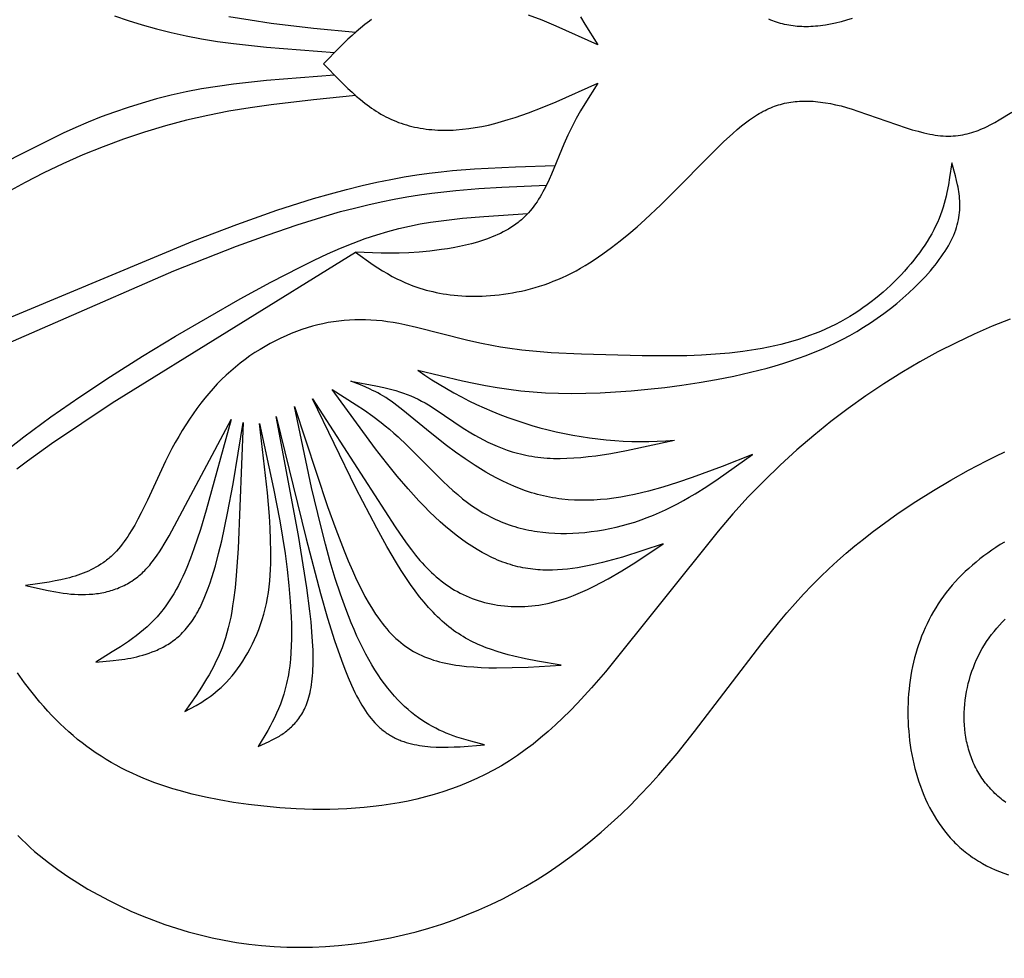
# Model space of a CAD drawing. Extents: x -198 to 202, y -198 to 230.
# Drawn here: x -160 to -139, y 86 to 106 of the extents above; entities that cross this region are included whole.
import ezdxf

# ---------------------------------------------------------------- set-up
doc = ezdxf.new("R2010")
doc.units = 0
doc.header["$MEASUREMENT"] = 0
doc.layers.add('DV1_LAYER_1', color=7, linetype='CONTINUOUS')

msp = doc.modelspace()

# ---------------------------------------------------------------- linework, layer by layer
at = {"layer": 'DV1_LAYER_1', "color": 5, "linetype": 'Continuous'}
for points in [[(-157.629, 105.716), (-157.337, 105.617), (-157.039, 105.524), (-156.732, 105.437), (-156.418, 105.358), (-156.096, 105.286), (-155.766, 105.223), (-155.428, 105.168), (-155.084, 105.12), (-154.378, 105.043), (-152.927, 104.931)], [(-155.185, 105.7), (-154.733, 105.625), (-154.282, 105.56), (-153.378, 105.454), (-152.475, 105.365)], [(-152.135, 105.632), (-152.183, 105.598), (-152.278, 105.527), (-152.372, 105.452), (-152.463, 105.375), (-152.554, 105.295), (-152.643, 105.213), (-152.817, 105.042), (-153.16, 104.688)], [(-147.303, 105.097), (-148.194, 105.496), (-148.489, 105.618), (-148.782, 105.731)], [(-147.675, 105.695), (-147.583, 105.539), (-147.303, 105.097)], [(-141.87, 105.655), (-141.991, 105.619), (-142.108, 105.587), (-142.223, 105.56), (-142.334, 105.536), (-142.443, 105.517), (-142.496, 105.509), (-142.549, 105.502), (-142.601, 105.496), (-142.652, 105.491), (-142.703, 105.487), (-142.753, 105.484), (-142.803, 105.482), (-142.852, 105.482), (-142.9, 105.482), (-142.948, 105.483), (-142.995, 105.486), (-143.042, 105.489), (-143.089, 105.493), (-143.134, 105.499), (-143.18, 105.505), (-143.225, 105.512), (-143.269, 105.521), (-143.313, 105.53), (-143.356, 105.541), (-143.4, 105.552), (-143.442, 105.565), (-143.485, 105.578), (-143.527, 105.593), (-143.568, 105.608), (-143.61, 105.624), (-143.651, 105.642)], [(-153.16, 104.688), (-152.817, 104.334), (-152.643, 104.163), (-152.554, 104.081), (-152.463, 104.001), (-152.372, 103.924), (-152.278, 103.849), (-152.183, 103.778), (-152.135, 103.744), (-152.086, 103.711), (-152.036, 103.679), (-151.986, 103.647), (-151.936, 103.617), (-151.884, 103.588), (-151.833, 103.56), (-151.78, 103.534), (-151.727, 103.508), (-151.673, 103.484), (-151.618, 103.462), (-151.563, 103.44), (-151.507, 103.42), (-151.45, 103.401), (-151.393, 103.384), (-151.335, 103.368), (-151.276, 103.353), (-151.217, 103.339), (-151.157, 103.327), (-151.096, 103.316), (-151.035, 103.306), (-150.973, 103.297), (-150.911, 103.29), (-150.848, 103.284), (-150.785, 103.279), (-150.721, 103.276), (-150.657, 103.273), (-150.592, 103.272), (-150.526, 103.273), (-150.461, 103.274), (-150.394, 103.276), (-150.328, 103.28), (-150.193, 103.291), (-150.057, 103.307), (-149.92, 103.327), (-149.781, 103.353), (-149.641, 103.382), (-149.5, 103.416), (-149.358, 103.455), (-149.215, 103.497), (-149.071, 103.543), (-148.927, 103.592), (-148.782, 103.645), (-148.489, 103.758), (-148.194, 103.88), (-147.303, 104.279)], [(-152.927, 104.445), (-154.378, 104.333), (-155.084, 104.256), (-155.428, 104.208), (-155.766, 104.153), (-156.096, 104.09), (-156.418, 104.018), (-156.732, 103.939), (-157.039, 103.852), (-157.337, 103.759), (-157.629, 103.66), (-157.912, 103.555), (-158.188, 103.445), (-158.457, 103.329), (-158.721, 103.21), (-160.847, 102.147)], [(-147.303, 104.279), (-147.583, 103.837), (-147.675, 103.682), (-147.766, 103.519), (-147.855, 103.348), (-147.943, 103.167), (-148.029, 102.974), (-148.292, 102.333), (-148.341, 102.223), (-148.393, 102.114), (-148.447, 102.006), (-148.476, 101.953), (-148.506, 101.9), (-148.537, 101.848), (-148.569, 101.797), (-148.602, 101.746), (-148.636, 101.697), (-148.671, 101.648), (-148.708, 101.6), (-148.746, 101.553), (-148.786, 101.508), (-148.827, 101.464), (-148.87, 101.421), (-148.892, 101.4), (-148.914, 101.379), (-148.937, 101.359), (-148.96, 101.339), (-148.984, 101.32), (-149.008, 101.3), (-149.057, 101.263), (-149.108, 101.228), (-149.16, 101.193), (-149.214, 101.161), (-149.269, 101.129), (-149.325, 101.099), (-149.383, 101.07), (-149.441, 101.043), (-149.501, 101.017), (-149.561, 100.992), (-149.622, 100.968), (-149.684, 100.945), (-149.747, 100.923), (-149.874, 100.884), (-150.002, 100.848), (-150.132, 100.816), (-150.261, 100.788), (-150.39, 100.763), (-150.518, 100.741), (-150.645, 100.722), (-150.89, 100.692), (-151.121, 100.671), (-151.339, 100.657), (-151.546, 100.649), (-151.744, 100.647), (-151.934, 100.649), (-152.479, 100.669)], [(-152.475, 104.011), (-153.378, 103.922), (-154.282, 103.816), (-154.733, 103.751), (-155.185, 103.676), (-155.636, 103.588), (-156.088, 103.485), (-156.539, 103.366), (-156.988, 103.231), (-157.434, 103.081), (-157.873, 102.918), (-158.306, 102.743), (-158.729, 102.557), (-159.14, 102.361), (-159.539, 102.156), (-159.924, 101.945)], [(-152.479, 100.669), (-152.1, 100.4), (-152.002, 100.335), (-151.901, 100.272), (-151.799, 100.211), (-151.693, 100.151), (-151.584, 100.095), (-151.527, 100.067), (-151.47, 100.041), (-151.412, 100.015), (-151.353, 99.99), (-151.292, 99.966), (-151.231, 99.943), (-151.168, 99.921), (-151.103, 99.9), (-151.037, 99.879), (-150.97, 99.86), (-150.901, 99.842), (-150.831, 99.825), (-150.759, 99.81), (-150.685, 99.795), (-150.61, 99.782), (-150.533, 99.77), (-150.454, 99.76), (-150.374, 99.751), (-150.293, 99.743), (-150.21, 99.737), (-150.125, 99.732), (-150.04, 99.729), (-149.953, 99.728), (-149.865, 99.728), (-149.776, 99.731), (-149.686, 99.735), (-149.595, 99.74), (-149.503, 99.748), (-149.41, 99.758), (-149.316, 99.77), (-149.222, 99.784), (-149.127, 99.799), (-149.032, 99.818), (-148.936, 99.838), (-148.839, 99.86), (-148.743, 99.885), (-148.645, 99.913), (-148.548, 99.942), (-148.451, 99.974), (-148.353, 100.009), (-148.255, 100.046), (-148.158, 100.086), (-148.06, 100.128), (-147.963, 100.173), (-147.865, 100.221), (-147.768, 100.272), (-147.672, 100.326), (-147.575, 100.382), (-147.479, 100.441), (-147.384, 100.502), (-147.289, 100.565), (-147.195, 100.631), (-147.008, 100.768), (-146.824, 100.911), (-146.643, 101.059), (-146.465, 101.212), (-146.291, 101.367), (-145.956, 101.682), (-144.617, 103.021), (-144.418, 103.205), (-144.324, 103.287), (-144.234, 103.362), (-144.146, 103.432), (-144.061, 103.495), (-144.019, 103.525), (-143.978, 103.553), (-143.936, 103.58), (-143.895, 103.606), (-143.854, 103.63), (-143.814, 103.653), (-143.773, 103.675), (-143.732, 103.696), (-143.692, 103.716), (-143.651, 103.734), (-143.61, 103.752), (-143.568, 103.768), (-143.527, 103.784), (-143.485, 103.798), (-143.442, 103.812), (-143.4, 103.824), (-143.356, 103.835), (-143.313, 103.846), (-143.269, 103.855), (-143.225, 103.864), (-143.18, 103.871), (-143.134, 103.878), (-143.089, 103.883), (-143.042, 103.887), (-142.995, 103.891), (-142.948, 103.893), (-142.9, 103.894), (-142.852, 103.894), (-142.803, 103.894), (-142.753, 103.892), (-142.703, 103.889), (-142.652, 103.885), (-142.601, 103.88), (-142.549, 103.874), (-142.496, 103.867), (-142.443, 103.859), (-142.334, 103.84), (-142.223, 103.816), (-142.108, 103.789), (-141.991, 103.757), (-141.87, 103.721), (-141.746, 103.681), (-140.714, 103.323), (-140.586, 103.283), (-140.46, 103.248), (-140.336, 103.216), (-140.275, 103.202), (-140.214, 103.19), (-140.155, 103.179), (-140.096, 103.169), (-140.038, 103.161), (-139.982, 103.155), (-139.926, 103.151), (-139.871, 103.148), (-139.817, 103.147), (-139.763, 103.148), (-139.711, 103.15), (-139.66, 103.154), (-139.609, 103.159), (-139.559, 103.166), (-139.509, 103.174), (-139.46, 103.184), (-139.412, 103.195), (-139.365, 103.207), (-139.317, 103.221), (-139.271, 103.236), (-139.224, 103.252), (-139.178, 103.269), (-139.133, 103.287), (-139.088, 103.306), (-139.043, 103.326), (-138.998, 103.347), (-138.908, 103.392), (-138.82, 103.439), (-138.731, 103.49), (-138.461, 103.655)], [(-162.293, 98.263), (-155.953, 100.9), (-155.016, 101.26), (-154.158, 101.563), (-153.378, 101.811), (-153.015, 101.916), (-152.669, 102.009), (-152.339, 102.091), (-152.025, 102.162), (-151.726, 102.223), (-151.44, 102.275), (-151.167, 102.319), (-150.904, 102.355), (-150.652, 102.385), (-150.408, 102.41), (-149.941, 102.447), (-149.059, 102.493), (-148.214, 102.519)], [(-151.151, 98.149), (-150.192, 97.92), (-149.949, 97.868), (-149.704, 97.821), (-149.456, 97.778), (-149.204, 97.741), (-148.949, 97.71), (-148.688, 97.686), (-148.421, 97.668), (-148.145, 97.657), (-147.859, 97.653), (-147.562, 97.656), (-147.253, 97.666), (-146.928, 97.684), (-146.589, 97.709), (-146.237, 97.742), (-145.875, 97.782), (-145.507, 97.83), (-145.137, 97.886), (-144.766, 97.951), (-144.399, 98.023), (-144.04, 98.104), (-143.689, 98.194), (-143.517, 98.242), (-143.348, 98.293), (-143.181, 98.347), (-143.017, 98.403), (-142.854, 98.463), (-142.694, 98.525), (-142.535, 98.591), (-142.379, 98.661), (-142.225, 98.734), (-142.072, 98.811), (-141.921, 98.892), (-141.773, 98.977), (-141.625, 99.066), (-141.48, 99.16), (-141.336, 99.258), (-141.194, 99.36), (-141.055, 99.465), (-140.919, 99.574), (-140.787, 99.686), (-140.659, 99.8), (-140.536, 99.916), (-140.418, 100.034), (-140.306, 100.152), (-140.2, 100.271), (-140.149, 100.331), (-140.101, 100.391), (-140.054, 100.45), (-140.009, 100.51), (-139.966, 100.569), (-139.925, 100.629), (-139.886, 100.687), (-139.85, 100.746), (-139.815, 100.804), (-139.783, 100.862), (-139.753, 100.919), (-139.726, 100.976), (-139.701, 101.032), (-139.679, 101.087), (-139.659, 101.142), (-139.641, 101.197), (-139.625, 101.251), (-139.612, 101.304), (-139.6, 101.357), (-139.591, 101.409), (-139.583, 101.461), (-139.577, 101.513), (-139.573, 101.564), (-139.57, 101.615), (-139.569, 101.665), (-139.57, 101.715), (-139.572, 101.765), (-139.575, 101.814), (-139.579, 101.863), (-139.585, 101.912), (-139.592, 101.961), (-139.6, 102.009), (-139.608, 102.057), (-139.618, 102.105), (-139.639, 102.2), (-139.663, 102.295), (-139.743, 102.576)], [(-139.743, 102.576), (-139.788, 102.261), (-139.814, 102.103), (-139.845, 101.945), (-139.863, 101.866), (-139.883, 101.786), (-139.904, 101.706), (-139.928, 101.627), (-139.955, 101.547), (-139.983, 101.466), (-140.015, 101.386), (-140.05, 101.305), (-140.087, 101.224), (-140.128, 101.143), (-140.172, 101.062), (-140.219, 100.98), (-140.269, 100.899), (-140.321, 100.818), (-140.376, 100.737), (-140.433, 100.657), (-140.493, 100.576), (-140.556, 100.497), (-140.62, 100.418), (-140.687, 100.339), (-140.756, 100.262), (-140.827, 100.185), (-140.9, 100.109), (-140.975, 100.034), (-141.051, 99.96), (-141.129, 99.887), (-141.209, 99.815), (-141.291, 99.745), (-141.375, 99.676), (-141.461, 99.608), (-141.549, 99.542), (-141.639, 99.477), (-141.731, 99.414), (-141.825, 99.353), (-141.921, 99.293), (-142.02, 99.236), (-142.121, 99.18), (-142.225, 99.126), (-142.331, 99.073), (-142.439, 99.023)], [(-163.611, 97.112), (-156.361, 100.267), (-155.024, 100.794), (-154.368, 101.034), (-153.726, 101.253), (-153.103, 101.447), (-152.8, 101.533), (-152.503, 101.611), (-152.213, 101.682), (-151.929, 101.744), (-151.652, 101.8), (-151.38, 101.849), (-151.113, 101.891), (-150.851, 101.928), (-150.34, 101.987), (-149.843, 102.029), (-149.356, 102.059), (-148.4, 102.099)], [(-160.095, 96.316), (-159.566, 96.727), (-158.989, 97.15), (-158.368, 97.58), (-157.712, 98.013), (-157.027, 98.446), (-156.327, 98.872), (-154.942, 99.67), (-154.285, 100.029), (-153.661, 100.351), (-153.363, 100.497), (-153.075, 100.631), (-152.797, 100.753), (-152.53, 100.862), (-152.273, 100.958), (-152.027, 101.041), (-151.787, 101.112), (-151.554, 101.173), (-151.326, 101.225), (-151.101, 101.27), (-150.876, 101.307), (-150.651, 101.34), (-150.196, 101.392), (-149.735, 101.432), (-148.801, 101.492)], [(-159.717, 96.04), (-159.489, 96.211), (-158.972, 96.582), (-157.676, 97.448), (-152.479, 100.669)], [(-138.495, 99.236), (-138.879, 99.085), (-139.264, 98.918), (-139.651, 98.735), (-140.039, 98.538), (-140.426, 98.326), (-140.812, 98.099), (-141.195, 97.858), (-141.576, 97.603), (-141.953, 97.334), (-142.325, 97.051), (-142.692, 96.755), (-143.053, 96.446), (-143.406, 96.124), (-143.752, 95.789), (-144.089, 95.442), (-144.417, 95.082), (-144.736, 94.713), (-147.137, 91.71), (-147.437, 91.365), (-147.74, 91.036), (-147.894, 90.878), (-148.049, 90.725), (-148.206, 90.576), (-148.364, 90.433), (-148.525, 90.296), (-148.687, 90.165), (-148.852, 90.04), (-149.019, 89.921), (-149.188, 89.81), (-149.36, 89.705), (-149.534, 89.606), (-149.71, 89.515), (-149.888, 89.429), (-150.068, 89.35), (-150.249, 89.276), (-150.431, 89.208), (-150.615, 89.146), (-150.799, 89.089), (-150.985, 89.038), (-151.171, 88.991), (-151.357, 88.95), (-151.544, 88.913), (-151.731, 88.881), (-151.918, 88.853), (-152.105, 88.83), (-152.291, 88.81), (-152.477, 88.795), (-152.662, 88.783), (-152.847, 88.775), (-153.03, 88.771), (-153.392, 88.771), (-153.749, 88.783), (-154.097, 88.805), (-154.437, 88.837), (-154.766, 88.876), (-155.084, 88.922), (-155.391, 88.974), (-155.687, 89.033), (-155.972, 89.1), (-156.246, 89.173), (-156.38, 89.212), (-156.511, 89.254), (-156.64, 89.297), (-156.767, 89.342), (-156.891, 89.389), (-157.013, 89.438), (-157.132, 89.489), (-157.25, 89.542), (-157.366, 89.598), (-157.479, 89.655), (-157.591, 89.714), (-157.7, 89.775), (-157.808, 89.839), (-157.913, 89.905), (-158.017, 89.973), (-158.119, 90.043), (-158.22, 90.115), (-158.318, 90.19), (-158.415, 90.267), (-158.511, 90.346), (-158.604, 90.428), (-158.697, 90.512), (-158.788, 90.598), (-158.877, 90.687), (-158.965, 90.778), (-159.052, 90.871), (-159.137, 90.966), (-159.221, 91.063), (-159.386, 91.264), (-159.547, 91.471), (-159.703, 91.685)], [(-142.439, 99.023), (-142.55, 98.976), (-142.663, 98.93), (-142.779, 98.886), (-142.897, 98.845), (-143.018, 98.805), (-143.141, 98.768), (-143.266, 98.733), (-143.394, 98.7), (-143.524, 98.669), (-143.656, 98.64), (-143.79, 98.614), (-143.927, 98.589), (-144.206, 98.547), (-144.493, 98.513), (-144.789, 98.487), (-145.091, 98.469), (-145.4, 98.457), (-145.714, 98.452), (-146.353, 98.454), (-147.653, 98.488), (-148.297, 98.522), (-148.615, 98.547), (-148.927, 98.578), (-149.234, 98.618), (-149.384, 98.64), (-149.533, 98.666), (-149.825, 98.724), (-150.109, 98.789), (-151.177, 99.062), (-151.428, 99.119), (-151.551, 99.143), (-151.673, 99.165), (-151.794, 99.184), (-151.913, 99.199), (-152.031, 99.211), (-152.149, 99.219), (-152.265, 99.224), (-152.38, 99.226), (-152.495, 99.224), (-152.609, 99.219), (-152.723, 99.211), (-152.836, 99.198), (-152.949, 99.183), (-153.062, 99.164), (-153.174, 99.141), (-153.287, 99.115), (-153.399, 99.085), (-153.512, 99.052), (-153.625, 99.015), (-153.738, 98.974), (-153.851, 98.93), (-153.963, 98.883), (-154.076, 98.832), (-154.188, 98.777), (-154.299, 98.719), (-154.409, 98.657), (-154.519, 98.592), (-154.627, 98.524), (-154.734, 98.452), (-154.839, 98.377), (-154.943, 98.298), (-155.045, 98.216), (-155.145, 98.13), (-155.243, 98.042), (-155.339, 97.95), (-155.432, 97.854), (-155.523, 97.756), (-155.613, 97.654), (-155.7, 97.549), (-155.785, 97.441), (-155.868, 97.33), (-155.949, 97.217), (-156.029, 97.1), (-156.106, 96.98), (-156.182, 96.858), (-156.256, 96.733), (-156.329, 96.606), (-156.4, 96.476), (-156.537, 96.208), (-156.926, 95.373), (-157.058, 95.101), (-157.126, 94.969), (-157.196, 94.842), (-157.269, 94.718), (-157.306, 94.659), (-157.344, 94.6), (-157.382, 94.543), (-157.422, 94.488), (-157.462, 94.434), (-157.503, 94.382), (-157.545, 94.332), (-157.588, 94.284), (-157.632, 94.238), (-157.655, 94.216), (-157.678, 94.194), (-157.701, 94.172), (-157.724, 94.152), (-157.747, 94.131), (-157.771, 94.112), (-157.795, 94.093), (-157.82, 94.074), (-157.844, 94.056), (-157.869, 94.038), (-157.92, 94.004), (-157.971, 93.972), (-158.024, 93.941), (-158.077, 93.912), (-158.131, 93.885), (-158.186, 93.86), (-158.241, 93.835), (-158.298, 93.813), (-158.355, 93.791), (-158.413, 93.771), (-158.471, 93.752), (-158.53, 93.735), (-158.59, 93.718), (-158.65, 93.702), (-158.772, 93.674), (-158.895, 93.649), (-159.02, 93.626), (-159.273, 93.587), (-159.528, 93.552)], [(-152.581, 97.911), (-152.048, 97.816), (-151.874, 97.778), (-151.789, 97.758), (-151.704, 97.736), (-151.62, 97.712), (-151.537, 97.687), (-151.455, 97.66), (-151.375, 97.63), (-151.296, 97.599), (-151.219, 97.565), (-151.143, 97.529), (-151.069, 97.49), (-150.995, 97.449), (-150.922, 97.406), (-150.778, 97.316), (-150.181, 96.913), (-150.016, 96.81), (-149.929, 96.759), (-149.84, 96.709), (-149.748, 96.661), (-149.653, 96.613), (-149.555, 96.568), (-149.454, 96.524), (-149.349, 96.483), (-149.242, 96.444), (-149.131, 96.408), (-149.074, 96.392), (-149.016, 96.376), (-148.958, 96.361), (-148.898, 96.347), (-148.838, 96.334), (-148.776, 96.322), (-148.714, 96.311), (-148.651, 96.301), (-148.587, 96.292), (-148.521, 96.284), (-148.455, 96.277), (-148.388, 96.272), (-148.32, 96.268), (-148.251, 96.265), (-148.18, 96.264), (-148.109, 96.264), (-147.964, 96.267), (-147.815, 96.275), (-147.663, 96.287), (-147.507, 96.303), (-147.349, 96.323), (-147.025, 96.373), (-146.693, 96.433), (-145.668, 96.651)], [(-144, 96.345), (-144.646, 96.092), (-145.285, 95.855), (-145.601, 95.748), (-145.912, 95.65), (-146.219, 95.565), (-146.37, 95.527), (-146.52, 95.493), (-146.668, 95.463), (-146.814, 95.437), (-146.96, 95.416), (-147.103, 95.398), (-147.245, 95.385), (-147.386, 95.376), (-147.525, 95.371), (-147.663, 95.371), (-147.8, 95.375), (-147.935, 95.383), (-148.069, 95.396), (-148.136, 95.405), (-148.202, 95.414), (-148.268, 95.425), (-148.334, 95.437), (-148.399, 95.45), (-148.464, 95.464), (-148.529, 95.479), (-148.593, 95.496), (-148.658, 95.514), (-148.722, 95.533), (-148.785, 95.553), (-148.849, 95.575), (-148.975, 95.621), (-149.099, 95.672), (-149.223, 95.726), (-149.344, 95.784), (-149.464, 95.845), (-149.582, 95.908), (-149.698, 95.974), (-149.812, 96.042), (-149.923, 96.112), (-150.139, 96.254), (-150.344, 96.399), (-150.538, 96.543), (-150.888, 96.82), (-151.47, 97.298), (-151.597, 97.397), (-151.658, 97.442), (-151.718, 97.485), (-151.777, 97.526), (-151.835, 97.563), (-151.893, 97.598), (-151.949, 97.631), (-152.004, 97.662), (-152.059, 97.69), (-152.113, 97.717), (-152.167, 97.743), (-152.272, 97.79), (-152.376, 97.833), (-152.581, 97.911)], [(-152.98, 97.734), (-152.462, 97.411), (-152.288, 97.294), (-152.112, 97.169), (-151.934, 97.034), (-151.844, 96.962), (-151.753, 96.886), (-151.662, 96.807), (-151.57, 96.724), (-151.384, 96.547), (-150.604, 95.769), (-150.503, 95.674), (-150.4, 95.581), (-150.296, 95.491), (-150.191, 95.405), (-150.085, 95.322), (-150.031, 95.283), (-149.978, 95.245), (-149.924, 95.208), (-149.869, 95.173), (-149.815, 95.139), (-149.76, 95.106), (-149.705, 95.075), (-149.649, 95.044), (-149.593, 95.015), (-149.537, 94.988), (-149.481, 94.961), (-149.424, 94.936), (-149.367, 94.912), (-149.31, 94.889), (-149.252, 94.868), (-149.194, 94.847), (-149.136, 94.828), (-149.077, 94.81), (-149.018, 94.793), (-148.959, 94.777), (-148.9, 94.762), (-148.84, 94.748), (-148.78, 94.736), (-148.719, 94.724), (-148.659, 94.714), (-148.598, 94.704), (-148.475, 94.688), (-148.35, 94.677), (-148.224, 94.669), (-148.097, 94.665), (-147.969, 94.664), (-147.84, 94.668), (-147.709, 94.675), (-147.578, 94.686), (-147.445, 94.701), (-147.313, 94.719), (-147.179, 94.741), (-147.046, 94.767), (-146.912, 94.796), (-146.779, 94.83), (-146.645, 94.867), (-146.512, 94.907), (-146.38, 94.952), (-146.248, 95), (-146.116, 95.052), (-145.986, 95.107), (-145.857, 95.167), (-145.728, 95.229), (-145.601, 95.295), (-145.475, 95.365), (-145.349, 95.436), (-145.224, 95.511), (-144.976, 95.666), (-144.73, 95.829), (-144, 96.345)], [(-145.907, 94.438), (-146.774, 94.16), (-146.989, 94.098), (-147.204, 94.042), (-147.419, 93.992), (-147.525, 93.97), (-147.632, 93.95), (-147.738, 93.932), (-147.844, 93.916), (-147.95, 93.903), (-148.056, 93.892), (-148.162, 93.885), (-148.268, 93.88), (-148.373, 93.879), (-148.479, 93.881), (-148.532, 93.884), (-148.585, 93.888), (-148.638, 93.892), (-148.691, 93.898), (-148.744, 93.904), (-148.798, 93.912), (-148.851, 93.921), (-148.904, 93.93), (-148.958, 93.941), (-149.011, 93.953), (-149.065, 93.967), (-149.119, 93.981), (-149.172, 93.997), (-149.226, 94.014), (-149.28, 94.032), (-149.335, 94.052), (-149.389, 94.073), (-149.443, 94.095), (-149.498, 94.118), (-149.553, 94.143), (-149.608, 94.169), (-149.663, 94.197), (-149.718, 94.226), (-149.773, 94.256), (-149.884, 94.32), (-149.995, 94.389), (-150.106, 94.464), (-150.218, 94.543), (-150.331, 94.628), (-150.444, 94.718), (-150.557, 94.813), (-150.67, 94.912), (-150.784, 95.017), (-150.898, 95.127), (-151.012, 95.242), (-151.126, 95.362), (-151.356, 95.615), (-151.587, 95.886), (-151.818, 96.172), (-152.05, 96.469), (-152.98, 97.734)], [(-153.395, 97.534), (-151.632, 94.806), (-151.461, 94.554), (-151.374, 94.433), (-151.286, 94.314), (-151.195, 94.199), (-151.102, 94.088), (-151.055, 94.034), (-151.007, 93.981), (-150.959, 93.93), (-150.909, 93.879), (-150.859, 93.83), (-150.808, 93.783), (-150.756, 93.736), (-150.703, 93.691), (-150.649, 93.648), (-150.594, 93.606), (-150.539, 93.565), (-150.482, 93.527), (-150.423, 93.489), (-150.364, 93.454), (-150.304, 93.42), (-150.243, 93.388), (-150.181, 93.357), (-150.118, 93.328), (-150.054, 93.301), (-149.989, 93.276), (-149.923, 93.252), (-149.856, 93.23), (-149.789, 93.21), (-149.721, 93.191), (-149.652, 93.174), (-149.583, 93.159), (-149.513, 93.146), (-149.443, 93.134), (-149.372, 93.124), (-149.3, 93.116), (-149.228, 93.11), (-149.156, 93.105), (-149.083, 93.103), (-149.01, 93.102), (-148.936, 93.103), (-148.863, 93.106), (-148.789, 93.11), (-148.714, 93.117), (-148.64, 93.125), (-148.566, 93.135), (-148.491, 93.147), (-148.417, 93.161), (-148.342, 93.177), (-148.268, 93.195), (-148.193, 93.214), (-148.119, 93.236), (-148.045, 93.259), (-147.97, 93.284), (-147.896, 93.31), (-147.822, 93.338), (-147.674, 93.399), (-147.526, 93.466), (-147.378, 93.538), (-147.23, 93.614), (-147.083, 93.695), (-146.788, 93.867), (-146.494, 94.051), (-145.907, 94.438)], [(-148.086, 91.85), (-148.595, 91.938), (-148.847, 91.987), (-149.094, 92.043), (-149.216, 92.074), (-149.337, 92.107), (-149.456, 92.143), (-149.573, 92.182), (-149.688, 92.224), (-149.802, 92.269), (-149.857, 92.293), (-149.913, 92.319), (-149.967, 92.345), (-150.021, 92.372), (-150.075, 92.4), (-150.128, 92.429), (-150.18, 92.46), (-150.232, 92.491), (-150.283, 92.524), (-150.334, 92.558), (-150.384, 92.594), (-150.434, 92.631), (-150.484, 92.669), (-150.533, 92.709), (-150.582, 92.75), (-150.631, 92.793), (-150.679, 92.837), (-150.727, 92.883), (-150.776, 92.93), (-150.824, 92.98), (-150.872, 93.031), (-150.92, 93.084), (-151.015, 93.195), (-151.111, 93.313), (-151.208, 93.44), (-151.305, 93.575), (-151.403, 93.719), (-151.503, 93.872), (-151.604, 94.034), (-151.812, 94.387), (-152.026, 94.773), (-152.47, 95.629), (-153.395, 97.534)], [(-153.784, 97.376), (-153.079, 95.239), (-152.902, 94.751), (-152.724, 94.293), (-152.635, 94.077), (-152.546, 93.871), (-152.457, 93.675), (-152.367, 93.492), (-152.277, 93.319), (-152.187, 93.159), (-152.141, 93.083), (-152.096, 93.01), (-152.049, 92.94), (-152.003, 92.872), (-151.956, 92.807), (-151.909, 92.745), (-151.861, 92.685), (-151.813, 92.628), (-151.765, 92.573), (-151.715, 92.52), (-151.666, 92.47), (-151.615, 92.422), (-151.564, 92.376), (-151.512, 92.332), (-151.459, 92.291), (-151.406, 92.252), (-151.351, 92.214), (-151.296, 92.179), (-151.24, 92.145), (-151.183, 92.114), (-151.124, 92.084), (-151.065, 92.056), (-151.005, 92.03), (-150.943, 92.006), (-150.881, 91.983), (-150.817, 91.961), (-150.752, 91.942), (-150.685, 91.923), (-150.618, 91.907), (-150.549, 91.891), (-150.478, 91.877), (-150.407, 91.864), (-150.334, 91.853), (-150.261, 91.842), (-150.11, 91.825), (-149.955, 91.812), (-149.797, 91.803), (-149.635, 91.797), (-149.471, 91.795), (-149.134, 91.799), (-148.789, 91.811), (-148.086, 91.85)], [(-149.721, 90.147), (-150.019, 90.226), (-150.168, 90.269), (-150.317, 90.317), (-150.391, 90.343), (-150.466, 90.37), (-150.54, 90.4), (-150.614, 90.432), (-150.689, 90.466), (-150.763, 90.503), (-150.838, 90.542), (-150.912, 90.584), (-150.987, 90.629), (-151.061, 90.678), (-151.136, 90.729), (-151.21, 90.784), (-151.284, 90.843), (-151.357, 90.905), (-151.431, 90.971), (-151.503, 91.04), (-151.576, 91.114), (-151.648, 91.191), (-151.719, 91.273), (-151.79, 91.359), (-151.859, 91.449), (-151.929, 91.544), (-151.997, 91.643), (-152.065, 91.748), (-152.131, 91.856), (-152.197, 91.97), (-152.261, 92.088), (-152.325, 92.211), (-152.388, 92.339), (-152.45, 92.472), (-152.511, 92.609), (-152.571, 92.752), (-152.689, 93.05), (-152.803, 93.368), (-152.913, 93.704), (-153.02, 94.059), (-153.123, 94.432), (-153.223, 94.822), (-153.416, 95.642), (-153.784, 97.376)], [(-159.528, 93.552), (-159.043, 93.443), (-158.882, 93.413), (-158.802, 93.4), (-158.722, 93.388), (-158.642, 93.378), (-158.562, 93.37), (-158.482, 93.364), (-158.403, 93.36), (-158.324, 93.358), (-158.245, 93.359), (-158.167, 93.363), (-158.127, 93.366), (-158.088, 93.369), (-158.049, 93.373), (-158.011, 93.378), (-157.972, 93.383), (-157.934, 93.39), (-157.895, 93.396), (-157.857, 93.404), (-157.819, 93.412), (-157.782, 93.421), (-157.744, 93.431), (-157.707, 93.442), (-157.67, 93.453), (-157.634, 93.465), (-157.597, 93.478), (-157.561, 93.491), (-157.526, 93.506), (-157.49, 93.521), (-157.455, 93.536), (-157.421, 93.553), (-157.387, 93.57), (-157.353, 93.588), (-157.319, 93.607), (-157.287, 93.627), (-157.254, 93.647), (-157.222, 93.669), (-157.19, 93.691), (-157.159, 93.714), (-157.129, 93.738), (-157.099, 93.762), (-157.069, 93.788), (-157.04, 93.814), (-157.012, 93.841), (-156.983, 93.869), (-156.956, 93.898), (-156.928, 93.927), (-156.901, 93.958), (-156.875, 93.989), (-156.848, 94.022), (-156.822, 94.055), (-156.77, 94.124), (-156.719, 94.196), (-156.668, 94.272), (-156.617, 94.352), (-156.566, 94.436), (-156.463, 94.614), (-155.135, 97.094)], [(-155.135, 97.094), (-155.671, 95.16), (-155.793, 94.748), (-155.859, 94.541), (-155.93, 94.335), (-156.004, 94.133), (-156.084, 93.934), (-156.126, 93.837), (-156.17, 93.741), (-156.215, 93.647), (-156.262, 93.554), (-156.311, 93.463), (-156.363, 93.373), (-156.416, 93.286), (-156.471, 93.201), (-156.529, 93.118), (-156.59, 93.037), (-156.621, 92.997), (-156.653, 92.958), (-156.685, 92.92), (-156.718, 92.883), (-156.752, 92.846), (-156.787, 92.809), (-156.858, 92.739), (-156.931, 92.67), (-157.007, 92.604), (-157.085, 92.54), (-157.165, 92.478), (-157.246, 92.417), (-157.329, 92.358), (-157.499, 92.243), (-157.674, 92.132), (-158.029, 91.918)], [(-158.029, 91.918), (-157.658, 91.948), (-157.533, 91.962), (-157.407, 91.98), (-157.343, 91.99), (-157.279, 92.002), (-157.215, 92.016), (-157.15, 92.031), (-157.085, 92.047), (-157.019, 92.065), (-156.953, 92.085), (-156.886, 92.108), (-156.82, 92.132), (-156.753, 92.159), (-156.719, 92.173), (-156.686, 92.189), (-156.653, 92.204), (-156.619, 92.221), (-156.586, 92.238), (-156.553, 92.256), (-156.521, 92.275), (-156.488, 92.295), (-156.455, 92.316), (-156.423, 92.337), (-156.391, 92.36), (-156.359, 92.383), (-156.328, 92.408), (-156.296, 92.433), (-156.265, 92.459), (-156.235, 92.487), (-156.204, 92.515), (-156.174, 92.545), (-156.145, 92.575), (-156.116, 92.607), (-156.087, 92.64), (-156.059, 92.674), (-156.031, 92.71), (-156.003, 92.746), (-155.976, 92.784), (-155.95, 92.823), (-155.924, 92.864), (-155.899, 92.905), (-155.874, 92.948), (-155.849, 92.992), (-155.825, 93.037), (-155.801, 93.084), (-155.755, 93.18), (-155.711, 93.28), (-155.668, 93.385), (-155.626, 93.494), (-155.586, 93.608), (-155.547, 93.725), (-155.473, 93.971), (-155.403, 94.232), (-155.336, 94.507), (-155.212, 95.094), (-155.096, 95.719), (-154.878, 97.035)], [(-154.878, 97.035), (-154.984, 94.343), (-155.026, 93.768), (-155.053, 93.499), (-155.085, 93.242), (-155.104, 93.119), (-155.124, 92.997), (-155.146, 92.879), (-155.171, 92.763), (-155.198, 92.65), (-155.227, 92.54), (-155.259, 92.432), (-155.294, 92.326), (-155.331, 92.223), (-155.372, 92.122), (-155.415, 92.024), (-155.46, 91.927), (-155.508, 91.832), (-155.557, 91.738), (-155.608, 91.646), (-155.661, 91.556), (-155.772, 91.378), (-155.886, 91.204), (-156.123, 90.862)], [(-156.123, 90.862), (-155.884, 90.993), (-155.765, 91.063), (-155.706, 91.101), (-155.646, 91.14), (-155.587, 91.182), (-155.528, 91.226), (-155.469, 91.272), (-155.41, 91.322), (-155.351, 91.375), (-155.292, 91.431), (-155.233, 91.491), (-155.175, 91.555), (-155.116, 91.623), (-155.058, 91.695), (-155.001, 91.771), (-154.944, 91.851), (-154.888, 91.935), (-154.834, 92.022), (-154.781, 92.112), (-154.73, 92.206), (-154.681, 92.303), (-154.634, 92.402), (-154.589, 92.505), (-154.547, 92.61), (-154.507, 92.717), (-154.471, 92.827), (-154.438, 92.939), (-154.409, 93.053), (-154.383, 93.169), (-154.36, 93.286), (-154.341, 93.405), (-154.326, 93.526), (-154.313, 93.648), (-154.303, 93.771), (-154.296, 93.895), (-154.291, 94.019), (-154.288, 94.271), (-154.292, 94.524), (-154.303, 94.778), (-154.319, 95.031), (-154.359, 95.532), (-154.528, 97.009)], [(-154.556, 90.113), (-154.327, 90.218), (-154.271, 90.246), (-154.215, 90.275), (-154.16, 90.306), (-154.106, 90.338), (-154.079, 90.355), (-154.052, 90.372), (-154.026, 90.39), (-153.999, 90.409), (-153.974, 90.428), (-153.948, 90.447), (-153.923, 90.468), (-153.898, 90.489), (-153.873, 90.511), (-153.849, 90.533), (-153.825, 90.557), (-153.801, 90.581), (-153.778, 90.606), (-153.755, 90.632), (-153.733, 90.658), (-153.711, 90.686), (-153.689, 90.715), (-153.668, 90.745), (-153.647, 90.775), (-153.627, 90.808), (-153.607, 90.841), (-153.589, 90.876), (-153.57, 90.912), (-153.553, 90.95), (-153.536, 90.99), (-153.519, 91.031), (-153.504, 91.074), (-153.489, 91.119), (-153.475, 91.166), (-153.462, 91.215), (-153.45, 91.267), (-153.439, 91.32), (-153.428, 91.376), (-153.419, 91.435), (-153.411, 91.496), (-153.403, 91.559), (-153.397, 91.626), (-153.392, 91.695), (-153.388, 91.767), (-153.385, 91.842), (-153.383, 92.001), (-153.387, 92.173), (-153.395, 92.359), (-153.409, 92.559), (-153.429, 92.774), (-153.454, 93.003), (-153.519, 93.5), (-153.7, 94.621), (-154.177, 97.163)], [(-154.528, 97.009), (-154.228, 95.622), (-154.095, 94.929), (-153.984, 94.236), (-153.938, 93.891), (-153.901, 93.549), (-153.872, 93.212), (-153.854, 92.884), (-153.849, 92.724), (-153.847, 92.566), (-153.848, 92.413), (-153.852, 92.263), (-153.859, 92.117), (-153.87, 91.976), (-153.885, 91.839), (-153.903, 91.708), (-153.914, 91.644), (-153.925, 91.582), (-153.938, 91.521), (-153.951, 91.461), (-153.965, 91.402), (-153.98, 91.345), (-153.996, 91.288), (-154.013, 91.233), (-154.048, 91.125), (-154.085, 91.021), (-154.126, 90.921), (-154.168, 90.823), (-154.212, 90.728), (-154.258, 90.636), (-154.306, 90.546), (-154.354, 90.457), (-154.556, 90.113)], [(-154.177, 97.163), (-153.537, 94.547), (-153.226, 93.378), (-153.075, 92.854), (-152.927, 92.378), (-152.781, 91.956), (-152.709, 91.765), (-152.637, 91.587), (-152.565, 91.421), (-152.492, 91.268), (-152.455, 91.195), (-152.418, 91.126), (-152.38, 91.059), (-152.343, 90.995), (-152.304, 90.934), (-152.266, 90.875), (-152.227, 90.819), (-152.187, 90.765), (-152.147, 90.714), (-152.106, 90.666), (-152.064, 90.62), (-152.043, 90.598), (-152.022, 90.576), (-152.001, 90.555), (-151.979, 90.535), (-151.958, 90.515), (-151.936, 90.496), (-151.914, 90.477), (-151.891, 90.459), (-151.869, 90.441), (-151.846, 90.424), (-151.823, 90.407), (-151.8, 90.391), (-151.777, 90.376), (-151.753, 90.361), (-151.729, 90.346), (-151.705, 90.332), (-151.681, 90.319), (-151.656, 90.306), (-151.631, 90.293), (-151.606, 90.281), (-151.581, 90.27), (-151.555, 90.259), (-151.529, 90.248), (-151.503, 90.238), (-151.45, 90.219), (-151.396, 90.201), (-151.342, 90.185), (-151.286, 90.171), (-151.23, 90.158), (-151.173, 90.147), (-151.115, 90.137), (-151.056, 90.128), (-150.997, 90.121), (-150.937, 90.115), (-150.877, 90.11), (-150.754, 90.103), (-150.63, 90.1), (-150.503, 90.101), (-150.375, 90.104), (-150.246, 90.11), (-149.721, 90.147)], [(-159.696, 88.217), (-159.608, 88.129), (-159.518, 88.043), (-159.426, 87.959), (-159.333, 87.876), (-159.237, 87.795), (-159.139, 87.716), (-159.04, 87.638), (-158.837, 87.487), (-158.628, 87.342), (-158.413, 87.204), (-158.194, 87.071), (-157.97, 86.945), (-157.742, 86.824), (-157.511, 86.71), (-157.276, 86.602), (-157.038, 86.499), (-156.796, 86.404), (-156.552, 86.315), (-156.304, 86.233), (-156.053, 86.158), (-155.799, 86.091), (-155.542, 86.03), (-155.283, 85.977), (-155.021, 85.932), (-154.756, 85.895), (-154.489, 85.866), (-154.22, 85.845), (-153.949, 85.832), (-153.675, 85.827), (-153.4, 85.832), (-153.123, 85.844), (-152.845, 85.865), (-152.567, 85.894), (-152.289, 85.932), (-152.011, 85.977), (-151.734, 86.031), (-151.457, 86.092), (-151.182, 86.161), (-150.91, 86.239), (-150.639, 86.324), (-150.371, 86.417), (-150.106, 86.517), (-149.844, 86.625), (-149.587, 86.74), (-149.333, 86.863), (-149.084, 86.994), (-148.839, 87.131), (-148.598, 87.276), (-148.361, 87.427), (-148.128, 87.585), (-147.898, 87.75), (-147.673, 87.922), (-147.451, 88.1), (-147.233, 88.284), (-147.018, 88.474), (-146.807, 88.67), (-146.6, 88.872), (-146.396, 89.08), (-146.195, 89.293), (-145.997, 89.512), (-145.611, 89.965), (-145.236, 90.432), (-143.799, 92.314), (-143.445, 92.754), (-143.268, 92.966), (-143.089, 93.17), (-142.91, 93.366), (-142.729, 93.555), (-142.548, 93.736), (-142.366, 93.91), (-142.183, 94.078), (-141.999, 94.239), (-141.815, 94.395), (-141.63, 94.544), (-141.444, 94.689), (-141.258, 94.828), (-140.885, 95.093), (-140.511, 95.342), (-140.136, 95.578), (-139.761, 95.802), (-139.383, 96.016), (-138.999, 96.216), (-138.805, 96.312), (-138.608, 96.404)], [(-138.617, 94.48), (-138.709, 94.424), (-138.799, 94.366), (-138.888, 94.306), (-138.975, 94.245), (-139.06, 94.182), (-139.143, 94.118), (-139.224, 94.053), (-139.303, 93.986), (-139.381, 93.918), (-139.456, 93.848), (-139.529, 93.777), (-139.6, 93.705), (-139.668, 93.631), (-139.734, 93.556), (-139.798, 93.479), (-139.86, 93.401), (-139.919, 93.322), (-139.976, 93.242), (-140.031, 93.16), (-140.083, 93.078), (-140.133, 92.994), (-140.181, 92.909), (-140.226, 92.823), (-140.269, 92.736), (-140.31, 92.649), (-140.349, 92.56), (-140.386, 92.47), (-140.42, 92.38), (-140.452, 92.288), (-140.482, 92.196), (-140.51, 92.103), (-140.536, 92.009), (-140.559, 91.915), (-140.581, 91.82), (-140.6, 91.724), (-140.617, 91.628), (-140.632, 91.531), (-140.645, 91.434), (-140.656, 91.336), (-140.665, 91.238), (-140.672, 91.14), (-140.677, 91.041), (-140.68, 90.942), (-140.68, 90.842), (-140.679, 90.742), (-140.676, 90.642), (-140.671, 90.542), (-140.663, 90.442), (-140.654, 90.342), (-140.643, 90.241), (-140.629, 90.141), (-140.614, 90.042), (-140.596, 89.942), (-140.577, 89.843), (-140.555, 89.745), (-140.531, 89.647), (-140.505, 89.55), (-140.476, 89.454), (-140.446, 89.358), (-140.413, 89.264), (-140.378, 89.171), (-140.341, 89.078), (-140.301, 88.988), (-140.259, 88.898), (-140.215, 88.81), (-140.168, 88.723), (-140.119, 88.638), (-140.068, 88.555), (-140.014, 88.473), (-139.958, 88.394), (-139.899, 88.316), (-139.838, 88.241), (-139.775, 88.167), (-139.742, 88.131), (-139.709, 88.096), (-139.675, 88.061), (-139.64, 88.027), (-139.605, 87.993), (-139.569, 87.961), (-139.532, 87.928), (-139.495, 87.897), (-139.457, 87.866), (-139.419, 87.835), (-139.38, 87.806), (-139.34, 87.777), (-139.3, 87.748), (-139.259, 87.721), (-139.217, 87.694), (-139.175, 87.667), (-139.132, 87.642), (-139.089, 87.617), (-139.001, 87.569), (-138.911, 87.524), (-138.818, 87.482), (-138.724, 87.443), (-138.629, 87.407), (-138.532, 87.373)], [(-138.586, 88.918), (-138.621, 88.944), (-138.656, 88.971), (-138.69, 88.998), (-138.724, 89.026), (-138.756, 89.054), (-138.789, 89.083), (-138.82, 89.113), (-138.851, 89.143), (-138.881, 89.173), (-138.911, 89.205), (-138.94, 89.236), (-138.968, 89.268), (-138.996, 89.301), (-139.022, 89.334), (-139.048, 89.368), (-139.074, 89.403), (-139.098, 89.437), (-139.122, 89.473), (-139.145, 89.509), (-139.167, 89.545), (-139.188, 89.582), (-139.209, 89.619), (-139.229, 89.657), (-139.248, 89.695), (-139.266, 89.733), (-139.283, 89.772), (-139.3, 89.812), (-139.316, 89.852), (-139.331, 89.892), (-139.345, 89.932), (-139.359, 89.973), (-139.372, 90.014), (-139.384, 90.056), (-139.395, 90.098), (-139.406, 90.14), (-139.416, 90.182), (-139.425, 90.224), (-139.433, 90.267), (-139.441, 90.31), (-139.454, 90.397), (-139.464, 90.484), (-139.471, 90.572), (-139.475, 90.661), (-139.477, 90.75), (-139.476, 90.839), (-139.471, 90.928), (-139.465, 91.018), (-139.455, 91.107), (-139.443, 91.196), (-139.427, 91.285), (-139.41, 91.373), (-139.389, 91.461), (-139.366, 91.548), (-139.341, 91.634), (-139.313, 91.72), (-139.282, 91.804), (-139.249, 91.888), (-139.213, 91.97), (-139.175, 92.051), (-139.134, 92.13), (-139.091, 92.208), (-139.045, 92.284), (-138.998, 92.358), (-138.947, 92.431), (-138.895, 92.502), (-138.84, 92.571), (-138.783, 92.639), (-138.724, 92.704), (-138.663, 92.768), (-138.6, 92.83)]]:
    msp.add_lwpolyline(points, dxfattribs=at)
msp.add_circle((-99.679, 104.697), 98.176, dxfattribs=at)
msp.add_arc((-146.338, 104.98), 8.356, 234.8324, 274.5964, dxfattribs=at)

doc.saveas('drawing.dxf')
